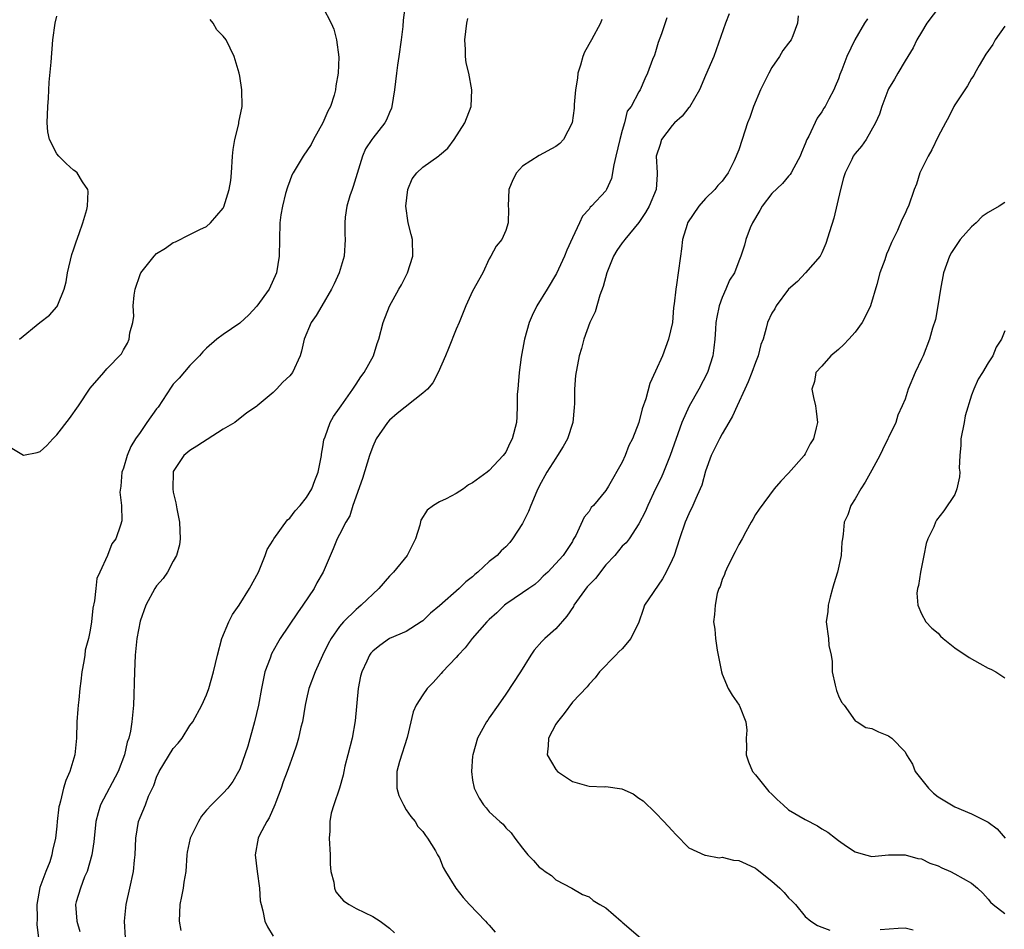
# Model space of a CAD drawing. Units: inches. Extents: x 2619000 to 2622000, y 1521000 to 1524000.
# Drawn here: x 2619087 to 2619205, y 1523784 to 1523893 of the extents above; entities that cross this region are included whole.
import ezdxf

# ---------------------------------------------------------------- set-up
doc = ezdxf.new("R2010")
doc.units = ezdxf.units.IN
doc.header["$MEASUREMENT"] = 0
doc.layers.add('LD26191521_2ft', color=102, linetype='Continuous')

msp = doc.modelspace()

# ---------------------------------------------------------------- linework, layer by layer
at = {"layer": 'LD26191521_2ft'}
for points, elevation in [([(2619133.12, 1523897), (2619132.64, 1523893.36), (2619132.59, 1523892.59), (2619132.41, 1523891), (2619132.14, 1523889), (2619131.98, 1523887.97), (2619131.84, 1523887), (2619131.59, 1523885), (2619131.3, 1523883), (2619131.23, 1523882.77), (2619131, 1523882.26), (2619130.64, 1523881.36), (2619130.46, 1523881), (2619129, 1523879.18), (2619128.87, 1523879), (2619128.12, 1523877.88), (2619127.74, 1523877), (2619126.65, 1523873.35), (2619126.51, 1523873), (2619126.25, 1523872.25), (2619125.87, 1523871), (2619125.68, 1523869.68), (2619125.61, 1523869), (2619125.63, 1523867.62), (2619125.66, 1523867), (2619125.54, 1523865), (2619124.95, 1523863), (2619124.33, 1523861.67), (2619124.04, 1523861), (2619122.85, 1523859), (2619122.17, 1523857.83), (2619121.59, 1523857), (2619120.75, 1523855), (2619120.42, 1523853.58), (2619120.25, 1523853), (2619119.35, 1523851), (2619119, 1523850.58), (2619118.18, 1523849.82), (2619117.41, 1523849), (2619117, 1523848.6), (2619115.07, 1523847), (2619115, 1523846.92), (2619113.86, 1523846.14), (2619112.4, 1523845), (2619111, 1523844.18), (2619107.85, 1523842.15), (2619107, 1523841.63), (2619106.26, 1523841), (2619105, 1523839.07), (2619104.97, 1523839), (2619104.93, 1523837), (2619105, 1523836.59), (2619105.32, 1523835.32), (2619105.41, 1523834.59), (2619105.75, 1523833), (2619105.84, 1523831), (2619105.74, 1523830.26), (2619105.39, 1523829), (2619105, 1523828.32), (2619104.29, 1523827), (2619103.79, 1523826.21), (2619103, 1523825.33), (2619102.78, 1523825), (2619101.7, 1523823), (2619101, 1523821.08), (2619100.62, 1523819), (2619100.41, 1523817), (2619100.32, 1523815), (2619100.31, 1523813.69), (2619100.24, 1523812.24), (2619100.21, 1523811), (2619100.01, 1523809), (2619099.85, 1523807.85), (2619099.65, 1523807), (2619099.46, 1523806.54), (2619099.15, 1523805), (2619098.39, 1523803), (2619096.26, 1523799), (2619095.95, 1523798.05), (2619095.7, 1523797), (2619095.45, 1523794.55), (2619095.22, 1523793), (2619094.64, 1523791), (2619094.34, 1523790.34), (2619093.83, 1523789), (2619093.32, 1523787.32), (2619093.24, 1523787), (2619093.4, 1523785), (2619093.78, 1523783.78)], 8030), ([(2619123, 1523894.91), (2619124, 1523893), (2619124.29, 1523892.29), (2619124.64, 1523891), (2619124.92, 1523888.92), (2619124.84, 1523887), (2619124.55, 1523885.45), (2619124.51, 1523885), (2619124.33, 1523884.33), (2619123.9, 1523883), (2619123.59, 1523882.41), (2619122.98, 1523881), (2619121.87, 1523879), (2619121.59, 1523878.41), (2619120.6, 1523877), (2619119.4, 1523875), (2619119.27, 1523874.73), (2619119, 1523874.06), (2619118.73, 1523873.27), (2619118.51, 1523872.51), (2619118.13, 1523871), (2619117.94, 1523869.94), (2619117.81, 1523869), (2619117.75, 1523865), (2619117.4, 1523863), (2619116.51, 1523861), (2619115.04, 1523858.96), (2619114.07, 1523857.92), (2619113, 1523856.94), (2619111, 1523855.55), (2619110.25, 1523855), (2619109, 1523853.92), (2619108.54, 1523853.46), (2619108.15, 1523853), (2619107, 1523851.85), (2619105.69, 1523850.31), (2619105, 1523849.58), (2619104.75, 1523849.25), (2619103.17, 1523846.83), (2619103, 1523846.61), (2619101.83, 1523845), (2619101, 1523843.76), (2619100.45, 1523843), (2619099.9, 1523842.1), (2619099.44, 1523841), (2619099, 1523839.47), (2619098.83, 1523839), (2619098.68, 1523837.32), (2619098.59, 1523836.59), (2619098.76, 1523835), (2619098.83, 1523833.17), (2619098.64, 1523832.64), (2619098.09, 1523831), (2619097.61, 1523830.39), (2619097.1, 1523829), (2619096.17, 1523827), (2619095.79, 1523826.21), (2619095.69, 1523825), (2619095.52, 1523823.52), (2619095.33, 1523822.67), (2619095.15, 1523821), (2619095, 1523820), (2619094.79, 1523819), (2619094.4, 1523817.6), (2619094.35, 1523817), (2619094.25, 1523816.25), (2619094.01, 1523815), (2619093.89, 1523813.89), (2619093.76, 1523813), (2619093.63, 1523811.63), (2619093.54, 1523811), (2619093.5, 1523810.5), (2619093.4, 1523809), (2619093.35, 1523807), (2619093.16, 1523805), (2619092.57, 1523803), (2619092.08, 1523801.92), (2619091.81, 1523801), (2619091.45, 1523799.45), (2619091.3, 1523799), (2619091.25, 1523798.75), (2619091.05, 1523797), (2619091, 1523796.43), (2619090.83, 1523795), (2619090.47, 1523793.53), (2619090.41, 1523793), (2619090.15, 1523792.15), (2619089.69, 1523791), (2619088.95, 1523789.05), (2619088.58, 1523787), (2619088.64, 1523785.36), (2619088.58, 1523784.58), (2619088.77, 1523783)], 8028), ([(2619197.13, 1523895), (2619195.61, 1523893), (2619195, 1523891.92), (2619194.44, 1523891), (2619193.96, 1523890.04), (2619193.34, 1523889), (2619193, 1523888.48), (2619192.15, 1523887), (2619191.74, 1523886.26), (2619191, 1523885.1), (2619190.92, 1523884.92), (2619190.2, 1523883), (2619189.93, 1523882.07), (2619189.43, 1523881), (2619188.31, 1523879), (2619187.77, 1523878.23), (2619187, 1523877.33), (2619186.78, 1523877), (2619186.6, 1523876.6), (2619185.81, 1523875), (2619185.61, 1523874.39), (2619185.24, 1523873), (2619184.45, 1523869.55), (2619183.91, 1523867.91), (2619183.49, 1523866.51), (2619183, 1523865.39), (2619182.78, 1523865), (2619181.05, 1523863), (2619180.05, 1523861.95), (2619178.99, 1523861), (2619177.49, 1523859), (2619177.33, 1523858.67), (2619177, 1523858.14), (2619176.45, 1523857), (2619176.31, 1523856.31), (2619175.93, 1523855), (2619175.64, 1523854.36), (2619175.33, 1523853), (2619175, 1523852.18), (2619174.58, 1523851), (2619174.14, 1523849.86), (2619173.73, 1523849), (2619172.81, 1523847), (2619172.26, 1523845.74), (2619171.81, 1523845), (2619171, 1523843.62), (2619170.67, 1523843), (2619169.7, 1523841), (2619169, 1523839.12), (2619168.55, 1523837.45), (2619168.37, 1523837), (2619167.85, 1523835.85), (2619167.5, 1523835), (2619167, 1523834), (2619166.56, 1523833), (2619165.88, 1523831), (2619165.23, 1523829), (2619165, 1523828.46), (2619164.27, 1523827), (2619163.82, 1523826.18), (2619161.68, 1523823), (2619161.5, 1523822.5), (2619161, 1523820.96), (2619160.02, 1523819), (2619159, 1523817.78), (2619158.6, 1523817.4), (2619158.23, 1523817), (2619156.24, 1523815), (2619155.73, 1523814.27), (2619155, 1523813.51), (2619154.79, 1523813.21), (2619153, 1523811.36), (2619152.02, 1523809.98), (2619151.21, 1523809), (2619151, 1523808.69), (2619150.14, 1523807), (2619150.08, 1523806.08), (2619149.96, 1523805), (2619151, 1523803.26), (2619151.2, 1523803), (2619153, 1523801.79), (2619154.68, 1523801.32), (2619155, 1523801.26), (2619156.83, 1523801.17), (2619157, 1523801.2), (2619158.93, 1523800.93), (2619160.32, 1523800.32), (2619161, 1523799.82), (2619161.49, 1523799.49), (2619163, 1523798.04), (2619164.01, 1523797), (2619165, 1523795.91), (2619165.42, 1523795.42), (2619167, 1523793.83), (2619168.94, 1523792.94), (2619169, 1523792.94), (2619170.64, 1523792.64), (2619171, 1523792.69), (2619172.36, 1523792.36), (2619173, 1523792.3), (2619173.9, 1523791.9), (2619175, 1523791.37), (2619175.23, 1523791.23), (2619177, 1523789.81), (2619177.95, 1523789), (2619178.47, 1523788.47), (2619179, 1523787.82), (2619179.42, 1523787.42), (2619179.81, 1523787), (2619181, 1523785.57), (2619181.66, 1523785), (2619182.49, 1523784.49), (2619183, 1523784.31), (2619183.94, 1523783.94)], 8044), ([(2619086.5, 1523855), (2619088.94, 1523857), (2619090.12, 1523857.88), (2619091, 1523858.88), (2619091.09, 1523859), (2619091.13, 1523859.13), (2619091.88, 1523861), (2619092.1, 1523861.9), (2619092.27, 1523863), (2619092.81, 1523865.19), (2619093, 1523865.74), (2619093.3, 1523866.7), (2619093.7, 1523867.7), (2619094.12, 1523869), (2619094.6, 1523870.6), (2619094.68, 1523871), (2619094.75, 1523872.75), (2619094.71, 1523873), (2619094.08, 1523873.92), (2619093.43, 1523875), (2619093.2, 1523875.2), (2619093, 1523875.34), (2619092.12, 1523876.12), (2619091.24, 1523877), (2619091, 1523877.31), (2619090.1, 1523879), (2619089.92, 1523879.92), (2619089.84, 1523881), (2619089.91, 1523883), (2619089.98, 1523883.98), (2619090.09, 1523885.91), (2619090.31, 1523888.31), (2619090.53, 1523891), (2619090.79, 1523893), (2619091, 1523893.85)], 8024), ([(2619099.25, 1523783), (2619099.14, 1523785), (2619099.32, 1523787), (2619099.79, 1523789), (2619100.23, 1523791), (2619100.33, 1523792.33), (2619100.4, 1523793), (2619100.48, 1523795), (2619100.82, 1523797), (2619101, 1523797.48), (2619101.64, 1523799), (2619102.03, 1523800.03), (2619102.49, 1523801), (2619102.66, 1523801.34), (2619103, 1523802.32), (2619103.32, 1523803), (2619105, 1523805.76), (2619105.59, 1523806.41), (2619106.06, 1523807), (2619107, 1523808.53), (2619107.33, 1523809), (2619108.42, 1523811), (2619109, 1523812.25), (2619109.27, 1523813), (2619109.84, 1523815), (2619110.3, 1523817), (2619110.85, 1523819), (2619111.68, 1523821), (2619112.12, 1523821.88), (2619112.92, 1523823), (2619114.18, 1523825), (2619115.24, 1523827), (2619116.04, 1523829), (2619116.3, 1523829.7), (2619117, 1523830.83), (2619117.08, 1523831), (2619118.73, 1523833.27), (2619119, 1523833.46), (2619119.65, 1523834.36), (2619120.24, 1523835), (2619121, 1523835.97), (2619121.66, 1523837), (2619122.01, 1523837.99), (2619122.42, 1523839), (2619122.8, 1523840.8), (2619122.82, 1523841), (2619122.82, 1523841.18), (2619123, 1523842.06), (2619123.11, 1523842.89), (2619123.27, 1523843.27), (2619123.85, 1523845), (2619124.28, 1523845.72), (2619125, 1523846.72), (2619125.17, 1523847), (2619126.58, 1523849), (2619127, 1523849.61), (2619127.54, 1523850.46), (2619127.97, 1523851), (2619129.06, 1523853), (2619129.53, 1523854.47), (2619129.71, 1523855), (2619130.24, 1523857), (2619131.02, 1523858.98), (2619132.12, 1523861), (2619132.45, 1523861.55), (2619133.17, 1523863), (2619133.82, 1523865), (2619133.77, 1523867), (2619133.59, 1523867.59), (2619133.26, 1523869), (2619132.97, 1523871), (2619133.19, 1523873), (2619133.73, 1523874.27), (2619134.27, 1523875), (2619135, 1523875.69), (2619136.93, 1523877.07), (2619137, 1523877.15), (2619138.01, 1523877.99), (2619138.78, 1523879), (2619140.06, 1523881), (2619140.82, 1523883), (2619140.91, 1523885), (2619140.53, 1523887), (2619140.22, 1523888.22), (2619140.15, 1523889), (2619140.16, 1523889.84), (2619140.07, 1523891), (2619140.31, 1523893), (2619140.42, 1523893.58)], 8032), ([(2619164.37, 1523893.63), (2619163.71, 1523891.71), (2619163.33, 1523890.67), (2619163, 1523889.56), (2619162.86, 1523889.14), (2619162.65, 1523888.65), (2619162.04, 1523887), (2619161.7, 1523886.3), (2619161.16, 1523885), (2619161, 1523884.74), (2619160.05, 1523883), (2619159.59, 1523882.41), (2619159.28, 1523881), (2619159, 1523880.08), (2619158.72, 1523879), (2619158.24, 1523877), (2619157.97, 1523875.97), (2619157.68, 1523874.32), (2619157.09, 1523873), (2619157, 1523872.86), (2619155.31, 1523871), (2619155.14, 1523870.86), (2619155, 1523870.65), (2619154.21, 1523869.79), (2619153.86, 1523869), (2619153, 1523867.19), (2619152.31, 1523865.69), (2619152.03, 1523865), (2619151.08, 1523862.92), (2619149.98, 1523861), (2619148.73, 1523859), (2619148.15, 1523857.85), (2619147.79, 1523857), (2619147.22, 1523855), (2619147.18, 1523854.82), (2619146.83, 1523852.83), (2619146.58, 1523851), (2619146.49, 1523849.51), (2619146.42, 1523849), (2619146.37, 1523848.37), (2619146.37, 1523847), (2619146.33, 1523845.67), (2619146.27, 1523845), (2619145.76, 1523843), (2619145.49, 1523842.51), (2619145, 1523841.42), (2619144.69, 1523841), (2619143, 1523839.19), (2619142.75, 1523839), (2619141, 1523837.73), (2619140.5, 1523837.5), (2619139.91, 1523837), (2619139, 1523836.45), (2619137.82, 1523835.82), (2619137, 1523835.46), (2619136.31, 1523835), (2619135.55, 1523834.45), (2619134.78, 1523833.22), (2619134.64, 1523832.64), (2619134.12, 1523831), (2619133.13, 1523829), (2619131.48, 1523827), (2619131, 1523826.52), (2619129.7, 1523825), (2619127.59, 1523823), (2619127.26, 1523822.74), (2619127, 1523822.51), (2619125.48, 1523821), (2619125, 1523820.43), (2619123.99, 1523819), (2619123.63, 1523818.37), (2619122.95, 1523816.95), (2619122.07, 1523815), (2619121.31, 1523813), (2619121, 1523811.74), (2619120.84, 1523811), (2619120.52, 1523809), (2619120.35, 1523808.35), (2619120.07, 1523807), (2619119.82, 1523806.18), (2619119.43, 1523805), (2619119, 1523803.91), (2619118.68, 1523803), (2619118.22, 1523801.78), (2619117.97, 1523801), (2619117.34, 1523799.34), (2619117.23, 1523799), (2619116.55, 1523797.44), (2619116.24, 1523797), (2619115.36, 1523795.36), (2619115.2, 1523795), (2619114.85, 1523793), (2619115.1, 1523791), (2619115.38, 1523789), (2619115.46, 1523787.46), (2619115.55, 1523787), (2619115.76, 1523786.24), (2619115.99, 1523785), (2619116.32, 1523784.32), (2619117, 1523783.21)], 8036), ([(2619171.87, 1523894.13), (2619171.41, 1523893), (2619169.99, 1523889), (2619169, 1523886.73), (2619168.3, 1523885), (2619167.08, 1523882.92), (2619167, 1523882.85), (2619166.19, 1523881.81), (2619165.28, 1523881), (2619165, 1523880.71), (2619163.7, 1523879), (2619163.57, 1523878.43), (2619163.09, 1523877), (2619163.21, 1523875), (2619163.18, 1523874.82), (2619163.06, 1523873), (2619162.23, 1523871), (2619161.78, 1523870.22), (2619160.97, 1523869.03), (2619159.29, 1523867), (2619159.18, 1523866.82), (2619159, 1523866.6), (2619158.35, 1523865.65), (2619157.95, 1523865), (2619157.12, 1523863), (2619156.68, 1523861.32), (2619156.3, 1523860.3), (2619155.72, 1523858.28), (2619155.11, 1523857), (2619154.37, 1523855), (2619154.1, 1523853.9), (2619153.8, 1523853), (2619153.36, 1523850.64), (2619153.27, 1523849), (2619153.27, 1523847.27), (2619153.2, 1523846.8), (2619153.03, 1523845), (2619152.4, 1523843), (2619151.9, 1523842.1), (2619151.22, 1523841), (2619151, 1523840.71), (2619149.91, 1523839), (2619149, 1523837.32), (2619148.72, 1523836.72), (2619148, 1523835), (2619147.71, 1523834.29), (2619147, 1523832.83), (2619145.8, 1523831), (2619145.46, 1523830.54), (2619145, 1523830.03), (2619144.44, 1523829.56), (2619143.94, 1523829), (2619143, 1523828.26), (2619141.62, 1523827), (2619141.28, 1523826.72), (2619141, 1523826.44), (2619140.18, 1523825.82), (2619139.38, 1523825), (2619137, 1523822.94), (2619135.95, 1523822.05), (2619135, 1523821.12), (2619134.83, 1523821), (2619133, 1523819.86), (2619131, 1523818.99), (2619129.84, 1523818.16), (2619129, 1523817.49), (2619128.77, 1523817.23), (2619128.6, 1523817), (2619128.27, 1523816.27), (2619127.66, 1523815), (2619127.53, 1523814.47), (2619127.22, 1523813), (2619126.88, 1523809.12), (2619126.51, 1523807), (2619126.01, 1523805), (2619125.64, 1523803.64), (2619125.5, 1523803), (2619125.44, 1523802.56), (2619124.99, 1523801.01), (2619124.29, 1523799), (2619123.99, 1523798.01), (2619123.81, 1523797), (2619123.83, 1523795.83), (2619123.76, 1523795), (2619123.86, 1523793), (2619123.88, 1523791.88), (2619123.96, 1523791), (2619124.29, 1523789.71), (2619124.37, 1523789), (2619124.54, 1523788.54), (2619125, 1523788.02), (2619125.45, 1523787.45), (2619126.15, 1523787), (2619127, 1523786.53), (2619129, 1523785.57), (2619129.87, 1523785), (2619131, 1523784.17), (2619131.61, 1523783.61)], 8038), ([(2619180.13, 1523893.87), (2619180.08, 1523893), (2619179.49, 1523891.49), (2619179.29, 1523891), (2619179, 1523890.59), (2619178.3, 1523889.7), (2619177.92, 1523889), (2619177, 1523887.66), (2619176.63, 1523887), (2619175.6, 1523885), (2619174.76, 1523883), (2619174.32, 1523881.68), (2619174.07, 1523881), (2619173.42, 1523879), (2619173, 1523877.79), (2619172.77, 1523877.23), (2619172.7, 1523877), (2619172.46, 1523876.46), (2619171.75, 1523875), (2619171.43, 1523874.57), (2619171, 1523874.02), (2619170.5, 1523873.5), (2619170.14, 1523873), (2619169, 1523871.93), (2619168.19, 1523871), (2619166.86, 1523869), (2619166.79, 1523868.79), (2619166.25, 1523867), (2619166.13, 1523865.87), (2619165.99, 1523865), (2619165.73, 1523863), (2619165.52, 1523861.52), (2619165.42, 1523861), (2619165.24, 1523859.24), (2619165.17, 1523858.83), (2619165.02, 1523857), (2619164.57, 1523855), (2619163.82, 1523853), (2619163, 1523851.14), (2619162.32, 1523849.68), (2619161.83, 1523847.83), (2619161.39, 1523846.61), (2619161, 1523844.97), (2619160.21, 1523843), (2619159.79, 1523842.21), (2619159.36, 1523841), (2619159, 1523840.2), (2619157.32, 1523837.32), (2619157, 1523836.82), (2619155.52, 1523835), (2619155.26, 1523834.74), (2619155, 1523834.27), (2619154.42, 1523833.58), (2619153.4, 1523831.4), (2619153.1, 1523830.9), (2619153, 1523830.69), (2619151.88, 1523829), (2619150.04, 1523827), (2619149.49, 1523826.51), (2619149, 1523826), (2619148.49, 1523825.51), (2619147.74, 1523825), (2619147, 1523824.48), (2619145, 1523823.15), (2619144.82, 1523823), (2619143.91, 1523822.09), (2619143, 1523821.28), (2619142.72, 1523821), (2619140.93, 1523819), (2619140.12, 1523817.88), (2619139.25, 1523817), (2619139, 1523816.71), (2619137.39, 1523815), (2619137.22, 1523814.78), (2619136.27, 1523813.73), (2619135.53, 1523813), (2619135, 1523812.24), (2619134.2, 1523811), (2619133.83, 1523810.17), (2619133.11, 1523807.11), (2619132.22, 1523804.22), (2619131.87, 1523803), (2619131.89, 1523802.11), (2619131.87, 1523801), (2619132.13, 1523800.13), (2619132.67, 1523799), (2619133, 1523798.42), (2619133.58, 1523797.58), (2619134.09, 1523797), (2619134.4, 1523796.4), (2619135, 1523795.8), (2619135.32, 1523795.32), (2619135.59, 1523795), (2619136.54, 1523793.46), (2619136.79, 1523793), (2619137, 1523792.61), (2619137.47, 1523791.47), (2619137.73, 1523791), (2619138.97, 1523789), (2619139.86, 1523787.86), (2619140.62, 1523787), (2619142.55, 1523785), (2619142.76, 1523784.76), (2619143, 1523784.54), (2619143.7, 1523783.7)], 8040), ([(2619188.47, 1523893.53), (2619188.14, 1523893), (2619186.97, 1523891), (2619186.01, 1523889), (2619185.4, 1523887.4), (2619185.16, 1523886.84), (2619185, 1523886.33), (2619184.61, 1523885.39), (2619184.43, 1523885), (2619183.85, 1523883.85), (2619183.4, 1523883), (2619183.23, 1523882.77), (2619183, 1523882.35), (2619182.42, 1523881.58), (2619181.43, 1523879.43), (2619181.18, 1523879), (2619181, 1523878.51), (2619180.55, 1523877.45), (2619180.37, 1523877), (2619179.62, 1523875.62), (2619179.32, 1523875), (2619179.2, 1523874.8), (2619179, 1523874.6), (2619178.26, 1523873.74), (2619177, 1523872.54), (2619175.83, 1523871), (2619175.54, 1523870.46), (2619174.65, 1523869), (2619174.38, 1523868.38), (2619173.85, 1523867), (2619173.68, 1523866.32), (2619173.25, 1523865), (2619173, 1523864.39), (2619172.5, 1523863), (2619171.9, 1523862.1), (2619171.46, 1523861), (2619171, 1523860.03), (2619170.63, 1523859), (2619170.35, 1523857.65), (2619170.25, 1523857), (2619170.19, 1523856.19), (2619170.13, 1523855), (2619170.02, 1523853.98), (2619169.88, 1523853), (2619169.24, 1523851), (2619168.21, 1523849), (2619167.05, 1523846.95), (2619166.16, 1523845), (2619164.75, 1523841), (2619163.94, 1523839), (2619163.67, 1523838.33), (2619162.99, 1523836.99), (2619162.06, 1523835), (2619161.76, 1523834.24), (2619161, 1523832.79), (2619159.82, 1523831), (2619159.48, 1523830.52), (2619159, 1523830.09), (2619158.11, 1523829), (2619157, 1523827.85), (2619155.77, 1523826.23), (2619154.79, 1523825.21), (2619153.19, 1523823), (2619153.13, 1523822.87), (2619152.31, 1523821.69), (2619151, 1523820.18), (2619149.67, 1523819), (2619149.34, 1523818.66), (2619148.41, 1523817.59), (2619148, 1523817), (2619146.74, 1523815), (2619145, 1523812.31), (2619144.06, 1523811), (2619143, 1523809.45), (2619142.81, 1523809.19), (2619142.68, 1523809), (2619141.59, 1523807), (2619141.01, 1523805), (2619141, 1523804.85), (2619140.87, 1523803), (2619141, 1523801.98), (2619141.17, 1523801), (2619141.79, 1523799.79), (2619142.31, 1523799), (2619142.64, 1523798.64), (2619143, 1523798.17), (2619144.28, 1523797), (2619144.67, 1523796.67), (2619145, 1523796.24), (2619145.64, 1523795.64), (2619146.07, 1523795), (2619147, 1523793.78), (2619147.63, 1523793), (2619148.32, 1523792.32), (2619149, 1523791.51), (2619149.31, 1523791.31), (2619149.74, 1523791), (2619150.49, 1523790.49), (2619151, 1523789.99), (2619152.92, 1523789), (2619154.22, 1523788.22), (2619155, 1523787.95), (2619155.51, 1523787.51), (2619156.29, 1523787), (2619157, 1523786.63), (2619158.85, 1523785), (2619159, 1523784.91), (2619161.2, 1523783)], 8042), ([(2619083.65, 1523843), (2619087, 1523841.04), (2619088.61, 1523841.39), (2619089, 1523841.49), (2619089.78, 1523842.22), (2619090.5, 1523843), (2619091, 1523843.5), (2619092.52, 1523845.48), (2619093.6, 1523847), (2619095, 1523849.11), (2619096.63, 1523851), (2619097, 1523851.45), (2619098.78, 1523853.22), (2619099, 1523853.74), (2619099.48, 1523854.52), (2619099.7, 1523855), (2619099.77, 1523855.77), (2619100.12, 1523857), (2619100.24, 1523857.76), (2619100.19, 1523859), (2619100.31, 1523860.31), (2619100.43, 1523861), (2619101, 1523862.78), (2619101.1, 1523863), (2619102.69, 1523865), (2619103, 1523865.31), (2619104.05, 1523865.95), (2619105, 1523866.63), (2619105.28, 1523866.72), (2619107, 1523867.61), (2619108.21, 1523868.21), (2619109, 1523868.57), (2619109.46, 1523869), (2619111, 1523870.77), (2619111.07, 1523870.93), (2619111.72, 1523873), (2619111.9, 1523874.1), (2619112.01, 1523875), (2619112.12, 1523877), (2619112.19, 1523877.81), (2619112.4, 1523879), (2619112.88, 1523880.88), (2619112.9, 1523881.1), (2619113.27, 1523883), (2619113.26, 1523885), (2619113, 1523886.65), (2619112.93, 1523887), (2619112.33, 1523889), (2619111.35, 1523891), (2619111, 1523891.45), (2619110.22, 1523892.22), (2619109.79, 1523893), (2619109.43, 1523893.43)], 8026), ([(2619156.55, 1523893.45), (2619156.37, 1523893), (2619155.3, 1523891), (2619154.47, 1523889.53), (2619154.27, 1523889), (2619153.97, 1523887.97), (2619153.66, 1523887), (2619153.6, 1523886.4), (2619153.39, 1523885), (2619153.23, 1523883.23), (2619153.22, 1523882.78), (2619152.98, 1523881), (2619151.94, 1523879), (2619151.47, 1523878.53), (2619151, 1523878.17), (2619149, 1523877.08), (2619147, 1523875.79), (2619146.27, 1523875), (2619145.84, 1523874.16), (2619145.35, 1523873), (2619145.29, 1523871), (2619145.31, 1523870.69), (2619145.29, 1523869), (2619145, 1523868.06), (2619144.5, 1523867), (2619143.83, 1523866.17), (2619143.17, 1523865), (2619143, 1523864.68), (2619142.24, 1523863), (2619141, 1523860.79), (2619140.17, 1523859), (2619139.36, 1523857), (2619139, 1523856.2), (2619138.11, 1523853.89), (2619137.74, 1523853), (2619136.86, 1523851), (2619136.23, 1523849.77), (2619135.56, 1523849), (2619135, 1523848.51), (2619131.93, 1523846.07), (2619131, 1523845.28), (2619130.76, 1523845), (2619129.4, 1523843), (2619129, 1523842.1), (2619128.59, 1523841), (2619127.75, 1523838.25), (2619126.61, 1523835), (2619126.23, 1523833.77), (2619125.74, 1523833), (2619125, 1523831.51), (2619124.72, 1523831), (2619124.23, 1523829.77), (2619123.02, 1523827), (2619122.28, 1523825.72), (2619121.93, 1523825), (2619120.59, 1523823), (2619119.92, 1523822.08), (2619117.87, 1523819), (2619117.54, 1523818.46), (2619116.82, 1523817.18), (2619116.64, 1523816.64), (2619116.02, 1523815), (2619115.59, 1523813), (2619115.24, 1523811), (2619114.78, 1523809), (2619113.96, 1523806.04), (2619113, 1523803.28), (2619112.86, 1523803), (2619112.18, 1523801.82), (2619111.55, 1523801), (2619111, 1523800.4), (2619109.59, 1523799), (2619109, 1523798.37), (2619108.38, 1523797.62), (2619108.03, 1523797), (2619107.03, 1523795), (2619106.67, 1523793.33), (2619106.61, 1523793), (2619106.5, 1523791), (2619106.28, 1523789.72), (2619106.19, 1523789), (2619105.99, 1523787.99), (2619105.77, 1523787), (2619105.7, 1523785), (2619105.91, 1523783.91)], 8034), ([(2619205, 1523892.66), (2619203.84, 1523891), (2619203.55, 1523890.45), (2619202.72, 1523889.28), (2619201.92, 1523887.92), (2619201.4, 1523887), (2619201.29, 1523886.71), (2619201, 1523886.35), (2619200.53, 1523885.47), (2619199, 1523883.2), (2619198.88, 1523883), (2619198.26, 1523881.74), (2619197.88, 1523881), (2619197, 1523879.38), (2619196.23, 1523877.77), (2619195.77, 1523877), (2619194.79, 1523875), (2619194.37, 1523873.63), (2619194.09, 1523873), (2619193.41, 1523871), (2619193.27, 1523870.73), (2619193, 1523870.11), (2619192.63, 1523869.37), (2619192.09, 1523868.09), (2619191.36, 1523866.64), (2619191, 1523865.74), (2619190.77, 1523865.23), (2619190.56, 1523864.56), (2619189.96, 1523863), (2619189.59, 1523861.59), (2619188.83, 1523859), (2619188.24, 1523857.76), (2619187.85, 1523857), (2619187, 1523855.84), (2619186.26, 1523855), (2619185.65, 1523854.35), (2619185, 1523853.75), (2619184.07, 1523853), (2619183, 1523851.75), (2619182.29, 1523851), (2619182.1, 1523849.9), (2619181.79, 1523849), (2619181.98, 1523847.98), (2619182.24, 1523847), (2619182.33, 1523846.33), (2619182.48, 1523845), (2619182.33, 1523844.33), (2619181.98, 1523843), (2619181.59, 1523842.41), (2619181, 1523841.2), (2619180.87, 1523841), (2619179, 1523838.89), (2619178.06, 1523837.94), (2619177.28, 1523837), (2619175.44, 1523834.56), (2619175, 1523833.91), (2619174.7, 1523833.3), (2619174.5, 1523833), (2619173.84, 1523831.84), (2619173.4, 1523831), (2619173, 1523830.33), (2619172.59, 1523829.41), (2619171.7, 1523827.7), (2619171.36, 1523827), (2619171.28, 1523826.72), (2619171, 1523826.1), (2619170.75, 1523825.25), (2619170.62, 1523825), (2619170.42, 1523824.42), (2619170.15, 1523823), (2619170.1, 1523821.9), (2619169.97, 1523821), (2619170.12, 1523820.12), (2619170.19, 1523819), (2619170.39, 1523817.61), (2619170.53, 1523817), (2619170.59, 1523816.59), (2619170.91, 1523815), (2619171, 1523814.7), (2619171.72, 1523813), (2619172.2, 1523812.2), (2619173.06, 1523811), (2619173.08, 1523810.92), (2619173.86, 1523809), (2619173.99, 1523807.99), (2619173.88, 1523807), (2619173.92, 1523805.92), (2619173.89, 1523805), (2619174.16, 1523804.16), (2619174.67, 1523803), (2619175, 1523802.63), (2619176.3, 1523801), (2619176.62, 1523800.62), (2619177, 1523800.28), (2619177.64, 1523799.64), (2619178.33, 1523799), (2619179, 1523798.42), (2619181, 1523797.22), (2619182.47, 1523796.47), (2619183, 1523796.12), (2619183.71, 1523795.71), (2619184.65, 1523795), (2619185, 1523794.71), (2619185.98, 1523794.03), (2619187, 1523793.34), (2619188.26, 1523793), (2619189, 1523792.78), (2619191, 1523792.97), (2619193, 1523793), (2619194.56, 1523792.56), (2619195, 1523792.51), (2619196, 1523792), (2619197, 1523791.66), (2619197.43, 1523791.43), (2619198.46, 1523791), (2619199, 1523790.72), (2619201, 1523789.57), (2619201.73, 1523789), (2619202.36, 1523788.36), (2619203, 1523787.67), (2619203.29, 1523787.29), (2619203.62, 1523787), (2619205, 1523785.92)], 8046), ([(2619205, 1523871.44), (2619204.32, 1523871), (2619203, 1523870.24), (2619202.26, 1523869.74), (2619201.54, 1523869), (2619201, 1523868.53), (2619199.63, 1523867), (2619198.59, 1523865.41), (2619198.36, 1523865), (2619197.64, 1523863), (2619197.27, 1523861), (2619196.96, 1523859), (2619196.65, 1523857.35), (2619196.31, 1523856.31), (2619195.96, 1523855), (2619195.18, 1523853), (2619195, 1523852.58), (2619194.2, 1523851), (2619193.39, 1523849), (2619193, 1523847.77), (2619192.67, 1523847), (2619192.14, 1523845.86), (2619191.89, 1523845), (2619191, 1523843.17), (2619190.94, 1523843), (2619190.3, 1523841.7), (2619189.99, 1523841), (2619189, 1523839.26), (2619188.21, 1523837.79), (2619187.68, 1523837), (2619187, 1523835.82), (2619186.48, 1523835), (2619186.11, 1523833.89), (2619185.69, 1523833), (2619185.55, 1523831.55), (2619185.49, 1523831), (2619185.41, 1523830.59), (2619185.31, 1523829), (2619184.87, 1523827), (2619184.42, 1523825.58), (2619184.28, 1523825), (2619183.98, 1523823.98), (2619183.74, 1523823), (2619183.73, 1523822.27), (2619183.51, 1523821), (2619183.81, 1523819), (2619183.85, 1523818.15), (2619184.1, 1523817), (2619184.24, 1523816.24), (2619184.24, 1523815), (2619184.61, 1523813.39), (2619184.74, 1523812.74), (2619185, 1523812.13), (2619185.36, 1523811.36), (2619185.69, 1523811), (2619187, 1523809.11), (2619187.24, 1523809), (2619188.29, 1523808.29), (2619189, 1523808.19), (2619189.8, 1523807.8), (2619191, 1523807.32), (2619191.19, 1523807.19), (2619191.4, 1523807), (2619193, 1523805.38), (2619193.18, 1523805), (2619193.89, 1523803.89), (2619194.21, 1523803), (2619195.83, 1523801), (2619196.42, 1523800.42), (2619197, 1523799.96), (2619199, 1523798.76), (2619201, 1523797.91), (2619203, 1523796.9), (2619204.1, 1523796.1), (2619205.05, 1523795)], 8048), ([(2619205, 1523855.99), (2619204.61, 1523855), (2619203.96, 1523854.04), (2619203.55, 1523853), (2619203, 1523852.15), (2619202.32, 1523851), (2619201.8, 1523850.2), (2619201.26, 1523849), (2619201, 1523848.28), (2619200.22, 1523845.78), (2619200.1, 1523845), (2619199.71, 1523843), (2619199.73, 1523842.27), (2619199.59, 1523841), (2619199.5, 1523839.5), (2619199.58, 1523839), (2619199.56, 1523838.44), (2619199.23, 1523837), (2619199, 1523836.31), (2619197.66, 1523834.34), (2619196.77, 1523833.23), (2619196.65, 1523833), (2619196.45, 1523832.45), (2619195.76, 1523831), (2619195.56, 1523830.44), (2619195.25, 1523829), (2619194.85, 1523827), (2619194.64, 1523825.36), (2619194.5, 1523825), (2619194.44, 1523824.44), (2619194.55, 1523823), (2619195, 1523821.96), (2619195.52, 1523821), (2619196.23, 1523820.23), (2619197, 1523819.65), (2619197.27, 1523819.27), (2619197.6, 1523819), (2619199, 1523817.9), (2619200.71, 1523816.71), (2619201.98, 1523815.98), (2619203, 1523815.43), (2619203.31, 1523815.31), (2619203.93, 1523815), (2619205, 1523814.27)], 8050), ([(2619190.02, 1523784.02), (2619192.18, 1523784.18), (2619193, 1523784.2), (2619193.99, 1523783.99)], 8044)]:
    msp.add_lwpolyline(points, dxfattribs=dict(at, elevation=elevation))

doc.saveas('drawing.dxf')
